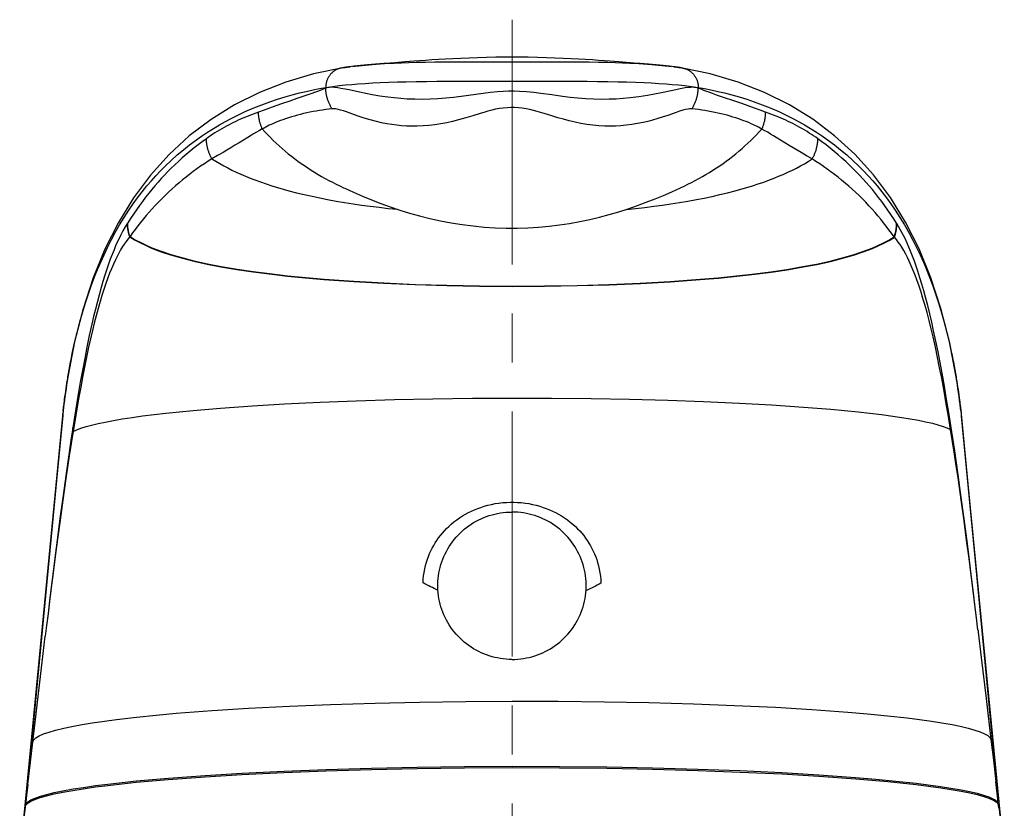
# Model space of a CAD drawing. Units: millimetres. Extents: x 72 to 9921, y -938 to 626.
# Drawn here: x 8980 to 9030, y -117 to -77 of the extents above; entities that cross this region are included whole.
import ezdxf

# ---------------------------------------------------------------- set-up
doc = ezdxf.new("R2010")
doc.units = ezdxf.units.MM
doc.header["$MEASUREMENT"] = 0
doc.linetypes.add('CENTER', pattern=[2, 1.25, -0.25, 0.25, -0.25])
doc.layers.add('Centerline', color=4, linetype='CENTER', lineweight=15)

msp = doc.modelspace()

# ---------------------------------------------------------------- linework, layer by layer
for points in [[(8997.187, -79.479), (8997.318, -79.464), (8997.489, -79.444), (8997.661, -79.426), (8997.832, -79.409), (8998.005, -79.393), (8998.176, -79.379), (8998.384, -79.363), (8998.592, -79.348), (8998.8, -79.335), (8999.007, -79.323), (8999.215, -79.313)], [(8999.225, -79.312), (8998.768, -79.337)], [(8999.155, -79.314), (8999.098, -79.319)], [(8999.857, -79.254), (8999.154, -79.315)], [(8999.216, -79.313), (8999.306, -79.309)], [(8999.306, -79.309), (8999.68, -79.293), (9000.053, -79.28), (9000.427, -79.271), (9000.9, -79.262), (9001.373, -79.255), (9001.846, -79.251), (9002.396, -79.249), (9002.945, -79.248), (9003.495, -79.249), (9004.401, -79.249), (9005.307, -79.25)], [(9000.078, -79.236), (8999.857, -79.254)], [(9000.326, -79.216), (9000.078, -79.236)], [(9000.598, -79.195), (9000.326, -79.216)], [(9000.893, -79.173), (9000.598, -79.194)], [(9001.212, -79.15), (9000.893, -79.172)], [(9001.552, -79.128), (9001.212, -79.151)], [(9001.913, -79.107), (9001.552, -79.128)], [(9002.295, -79.087), (9001.913, -79.107)], [(9002.696, -79.068), (9002.295, -79.087)], [(9003.117, -79.051), (9002.696, -79.068)], [(9003.556, -79.036), (9003.117, -79.051)], [(9004.014, -79.025), (9003.556, -79.036)], [(9004.49, -79.016), (9004.014, -79.025)], [(9004.984, -79.011), (9004.49, -79.016)], [(9005.308, -79.01), (9004.984, -79.011)], [(9005.631, -79.011), (9005.307, -79.01)], [(9005.308, -79.25), (9006.215, -79.249), (9007.121, -79.249), (9007.671, -79.248), (9008.221, -79.249), (9008.771, -79.251), (9009.244, -79.255), (9009.717, -79.262), (9010.19, -79.271), (9010.563, -79.28), (9010.936, -79.293), (9011.309, -79.309)], [(9006.125, -79.016), (9005.631, -79.011)], [(9006.602, -79.025), (9006.125, -79.016)], [(9007.06, -79.036), (9006.602, -79.025)], [(9007.499, -79.051), (9007.06, -79.036)], [(9007.919, -79.068), (9007.499, -79.051)], [(9008.321, -79.087), (9007.919, -79.068)], [(9008.702, -79.107), (9008.32, -79.087)], [(9009.063, -79.128), (9008.702, -79.107)], [(9009.404, -79.15), (9009.063, -79.128)], [(9009.722, -79.173), (9009.404, -79.151)], [(9010.018, -79.195), (9009.723, -79.173)], [(9010.289, -79.216), (9010.018, -79.195)], [(9010.537, -79.236), (9010.289, -79.216)], [(9010.758, -79.254), (9010.537, -79.236)], [(9011.514, -79.319), (9010.758, -79.254)], [(9011.309, -79.309), (9011.449, -79.315)], [(9011.449, -79.315), (9011.556, -79.321)], [(9011.845, -79.337), (9011.45, -79.316)], [(9011.556, -79.321), (9011.777, -79.333), (9011.998, -79.347), (9012.218, -79.362), (9012.439, -79.379), (9012.611, -79.393), (9012.783, -79.409), (9012.954, -79.426), (9013.125, -79.444), (9013.297, -79.463), (9013.428, -79.479)], [(8996.606, -79.565), (8995.193, -79.867)], [(8996.549, -79.577), (8996.521, -79.584), (8996.492, -79.592), (8996.465, -79.601), (8996.437, -79.611), (8996.409, -79.622), (8996.382, -79.634), (8996.355, -79.646), (8996.329, -79.66), (8996.303, -79.674), (8996.278, -79.689), (8996.253, -79.705), (8996.228, -79.722), (8996.204, -79.739), (8996.18, -79.758), (8996.158, -79.777), (8996.135, -79.796), (8996.114, -79.817), (8996.093, -79.838), (8996.072, -79.86), (8996.052, -79.882), (8996.033, -79.905), (8996.015, -79.929), (8995.997, -79.953), (8995.98, -79.978), (8995.964, -80.003), (8995.948, -80.029), (8995.933, -80.055), (8995.919, -80.082), (8995.906, -80.109), (8995.894, -80.137), (8995.882, -80.165), (8995.872, -80.193), (8995.862, -80.222), (8995.853, -80.251), (8995.844, -80.28), (8995.837, -80.31), (8995.831, -80.34), (8995.825, -80.37), (8995.82, -80.4), (8995.817, -80.43), (8995.814, -80.461), (8995.812, -80.491), (8995.811, -80.522), (8995.811, -80.552)], [(8996.604, -79.565), (8996.598, -79.566), (8996.592, -79.567), (8996.585, -79.569), (8996.579, -79.57), (8996.573, -79.571), (8996.567, -79.572), (8996.561, -79.574), (8996.555, -79.575), (8996.549, -79.577)], [(8996.729, -79.544), (8996.604, -79.565)], [(8996.606, -79.565), (8996.604, -79.565)], [(8996.665, -79.556), (8996.795, -79.535), (8996.926, -79.515), (8997.056, -79.497)], [(8996.976, -79.507), (8996.729, -79.544)], [(8997.263, -79.469), (8996.976, -79.507)], [(8997.587, -79.433), (8997.263, -79.47)], [(8997.947, -79.398), (8997.587, -79.433)], [(8998.341, -79.366), (8997.947, -79.398)], [(8998.768, -79.337), (8998.341, -79.366)], [(9012.271, -79.366), (9011.845, -79.337)], [(9012.664, -79.398), (9012.271, -79.366)], [(9013.023, -79.432), (9012.664, -79.398)], [(9013.347, -79.469), (9013.023, -79.433)], [(9013.633, -79.506), (9013.347, -79.469)], [(9013.559, -79.497), (9013.69, -79.515), (9013.82, -79.535), (9013.95, -79.556)], [(9013.88, -79.543), (9013.633, -79.506)], [(9014.011, -79.565), (9013.88, -79.543)], [(9014.01, -79.565), (9014.011, -79.565)], [(9015.416, -79.865), (9014.01, -79.565)], [(9014.011, -79.565), (9014.017, -79.566), (9014.023, -79.567), (9014.03, -79.569), (9014.036, -79.57), (9014.042, -79.571), (9014.048, -79.572), (9014.054, -79.574), (9014.06, -79.575), (9014.066, -79.576)], [(9014.066, -79.577), (9014.095, -79.584), (9014.123, -79.592), (9014.151, -79.601), (9014.179, -79.611), (9014.206, -79.622), (9014.233, -79.634), (9014.26, -79.646), (9014.286, -79.66), (9014.312, -79.674), (9014.338, -79.689), (9014.363, -79.705), (9014.387, -79.722), (9014.412, -79.739), (9014.435, -79.758), (9014.458, -79.777), (9014.48, -79.796), (9014.502, -79.817), (9014.523, -79.838), (9014.543, -79.86), (9014.563, -79.882), (9014.582, -79.905), (9014.601, -79.929), (9014.619, -79.953), (9014.636, -79.978), (9014.652, -80.003), (9014.668, -80.029), (9014.682, -80.055), (9014.696, -80.082), (9014.71, -80.109), (9014.722, -80.137), (9014.733, -80.165), (9014.744, -80.193), (9014.754, -80.222), (9014.763, -80.251), (9014.771, -80.28), (9014.778, -80.31), (9014.785, -80.34), (9014.79, -80.37), (9014.795, -80.4), (9014.799, -80.43), (9014.802, -80.461), (9014.804, -80.491), (9014.805, -80.522), (9014.805, -80.552)], [(8993.774, -80.289), (8992.429, -80.816)], [(8995.193, -79.867), (8993.774, -80.289)], [(8995.81, -80.552), (8996.044, -80.517), (8996.277, -80.485), (8996.512, -80.458), (8996.822, -80.426), (8997.132, -80.397), (8997.443, -80.372), (8997.821, -80.346), (8998.199, -80.323), (8998.577, -80.305), (8999.02, -80.287), (8999.463, -80.272), (8999.906, -80.261), (9000.428, -80.251), (9000.949, -80.244), (9001.471, -80.24), (9002.383, -80.236), (9003.296, -80.236), (9005.308, -80.237)], [(9005.308, -80.237), (9007.321, -80.236), (9008.234, -80.236), (9009.146, -80.24), (9009.668, -80.245), (9010.19, -80.251), (9010.711, -80.261), (9011.154, -80.272), (9011.597, -80.287), (9012.04, -80.305), (9012.418, -80.323), (9012.796, -80.346), (9013.173, -80.372), (9013.483, -80.397), (9013.793, -80.426), (9014.103, -80.458), (9014.337, -80.485), (9014.572, -80.516), (9014.805, -80.552)], [(9016.835, -80.287), (9015.416, -79.865)], [(9018.18, -80.813), (9016.835, -80.287)], [(8982.887, -94.128), (8983.003, -93.59), (8983.13, -93.055), (8983.269, -92.522), (8983.399, -92.056), (8983.54, -91.594), (8983.689, -91.134), (8983.848, -90.678), (8984.018, -90.225), (8984.171, -89.842), (8984.332, -89.463), (8984.502, -89.087), (8984.679, -88.715), (8984.865, -88.347), (8985.075, -87.956), (8985.295, -87.57), (8985.526, -87.191), (8985.767, -86.819), (8985.986, -86.5), (8986.213, -86.186), (8986.449, -85.879), (8986.692, -85.578), (8986.916, -85.316), (8987.145, -85.059), (8987.381, -84.809), (8987.623, -84.564), (8987.924, -84.277), (8988.235, -83.998), (8988.553, -83.729), (8988.855, -83.489), (8989.165, -83.257), (8989.481, -83.034), (8989.782, -82.833), (8990.088, -82.641), (8990.399, -82.456), (8990.691, -82.292), (8990.987, -82.134), (8991.286, -81.984), (8991.709, -81.786), (8992.138, -81.601), (8992.544, -81.439), (8992.954, -81.288), (8993.342, -81.157), (8993.732, -81.036), (8994.1, -80.931), (8994.469, -80.835), (8994.815, -80.752), (8995.162, -80.676), (8995.486, -80.611), (8995.811, -80.552)], [(8992.429, -80.816), (8991.158, -81.447)], [(8995.811, -80.588), (8995.67, -80.646), (8995.528, -80.702), (8995.386, -80.756), (8995.243, -80.808), (8995.1, -80.86), (8994.848, -80.949), (8994.596, -81.036), (8994.343, -81.123), (8993.971, -81.25), (8993.599, -81.378), (8993.272, -81.493), (8992.946, -81.608), (8992.663, -81.71), (8992.38, -81.812)], [(9014.805, -80.587), (9014.739, -80.568), (9014.67, -80.555), (9014.602, -80.549), (9014.509, -80.545), (9014.417, -80.548), (9014.325, -80.555), (9014.145, -80.578), (9013.966, -80.609), (9013.737, -80.654), (9013.509, -80.702), (9012.935, -80.826), (9012.58, -80.897), (9012.223, -80.962), (9011.783, -81.031), (9011.34, -81.086), (9010.982, -81.12), (9010.624, -81.144), (9010.265, -81.158), (9009.864, -81.162), (9009.464, -81.153), (9009.064, -81.132), (9008.67, -81.101), (9008.277, -81.059), (9007.884, -81.01), (9007.332, -80.932), (9006.779, -80.855), (9006.416, -80.811), (9006.053, -80.776), (9005.688, -80.754), (9005.41, -80.746), (9005.131, -80.746), (9004.852, -80.756), (9004.574, -80.774), (9004.204, -80.809), (9003.837, -80.856), (9003.469, -80.907), (9003.091, -80.962), (9002.712, -81.014), (9002.332, -81.062), (9001.932, -81.104), (9001.531, -81.135), (9001.129, -81.156), (9000.742, -81.164), (9000.354, -81.16), (8999.967, -81.145), (8999.635, -81.122), (8999.304, -81.092), (8998.975, -81.052), (8998.573, -80.994), (8998.173, -80.925), (8997.849, -80.862), (8997.526, -80.795), (8997.003, -80.682), (8996.795, -80.638), (8996.586, -80.599), (8996.423, -80.572), (8996.258, -80.553), (8996.13, -80.547), (8996.002, -80.55), (8995.937, -80.558), (8995.873, -80.57), (8995.81, -80.589)], [(8995.81, -80.552), (8995.81, -80.588)], [(8996.13, -81.646), (8996.109, -81.611), (8996.088, -81.575), (8996.067, -81.539), (8996.048, -81.503), (8996.029, -81.465), (8996.011, -81.428), (8995.994, -81.39), (8995.977, -81.352), (8995.961, -81.314), (8995.946, -81.275), (8995.932, -81.237), (8995.918, -81.197), (8995.906, -81.158), (8995.894, -81.118), (8995.882, -81.079), (8995.872, -81.038), (8995.863, -80.998), (8995.854, -80.957), (8995.845, -80.917), (8995.838, -80.876), (8995.832, -80.835), (8995.826, -80.794), (8995.822, -80.753), (8995.817, -80.712), (8995.815, -80.671), (8995.812, -80.63), (8995.811, -80.588)], [(9014.484, -81.647), (9014.506, -81.612), (9014.527, -81.576), (9014.547, -81.54), (9014.567, -81.503), (9014.586, -81.466), (9014.604, -81.429), (9014.621, -81.391), (9014.638, -81.353), (9014.653, -81.314), (9014.669, -81.276), (9014.683, -81.237), (9014.697, -81.197), (9014.709, -81.158), (9014.721, -81.118), (9014.733, -81.078), (9014.743, -81.038), (9014.753, -80.998), (9014.762, -80.957), (9014.77, -80.916), (9014.777, -80.876), (9014.783, -80.835), (9014.789, -80.794), (9014.794, -80.752), (9014.798, -80.712), (9014.801, -80.67), (9014.803, -80.629), (9014.805, -80.587)], [(9014.805, -80.552), (9014.805, -80.588)], [(9014.805, -80.552), (9015.13, -80.611), (9015.453, -80.676), (9015.8, -80.752), (9016.146, -80.835), (9016.516, -80.931), (9016.883, -81.036), (9017.274, -81.157), (9017.662, -81.288), (9018.072, -81.439), (9018.478, -81.601), (9018.907, -81.786), (9019.33, -81.984), (9019.629, -82.135), (9019.925, -82.292), (9020.217, -82.456), (9020.528, -82.641), (9020.834, -82.833), (9021.135, -83.034), (9021.451, -83.257), (9021.76, -83.489), (9022.063, -83.73), (9022.382, -83.999), (9022.692, -84.277), (9022.993, -84.565), (9023.235, -84.81), (9023.471, -85.061), (9023.701, -85.317), (9023.924, -85.579), (9024.168, -85.88), (9024.404, -86.188), (9024.63, -86.501), (9024.85, -86.82), (9025.091, -87.193), (9025.321, -87.572), (9025.541, -87.958), (9025.751, -88.349), (9025.937, -88.716), (9026.115, -89.089), (9026.284, -89.465), (9026.445, -89.844), (9026.598, -90.227), (9026.768, -90.68), (9026.927, -91.136), (9027.076, -91.595), (9027.216, -92.058), (9027.347, -92.523), (9027.484, -93.054), (9027.612, -93.587), (9027.727, -94.122)], [(9016.666, -81.257), (9016.048, -81.046), (9015.791, -80.957), (9015.535, -80.866), (9015.388, -80.814), (9015.241, -80.759), (9015.095, -80.703), (9014.95, -80.647), (9014.805, -80.588)], [(9019.452, -81.444), (9018.181, -80.813)], [(9018.242, -81.814), (9017.956, -81.711), (9017.669, -81.607), (9017.348, -81.494), (9017.026, -81.381), (9016.666, -81.257)], [(8992.38, -81.812), (8992.246, -81.861), (8992.113, -81.911), (8991.979, -81.962), (8991.846, -82.015), (8991.714, -82.069), (8991.583, -82.124), (8991.464, -82.176), (8991.346, -82.229), (8991.229, -82.284), (8991.113, -82.34), (8990.997, -82.397), (8990.882, -82.456), (8990.757, -82.522), (8990.633, -82.59), (8990.509, -82.66), (8990.387, -82.732), (8990.266, -82.806), (8990.155, -82.875), (8990.046, -82.946), (8989.937, -83.019), (8989.83, -83.093), (8989.723, -83.168)], [(8991.158, -81.447), (8989.964, -82.183)], [(8992.573, -82.673), (8992.558, -82.639), (8992.543, -82.605), (8992.529, -82.571), (8992.516, -82.537), (8992.503, -82.502), (8992.491, -82.467), (8992.479, -82.431), (8992.468, -82.396), (8992.458, -82.36), (8992.448, -82.325), (8992.439, -82.289), (8992.431, -82.252), (8992.423, -82.216), (8992.416, -82.18), (8992.409, -82.143), (8992.403, -82.107), (8992.398, -82.07), (8992.394, -82.033), (8992.39, -81.996), (8992.387, -81.96), (8992.384, -81.923), (8992.382, -81.886), (8992.381, -81.849), (8992.38, -81.812)], [(8996.13, -81.646), (8995.968, -81.665), (8995.806, -81.685), (8995.644, -81.707), (8995.483, -81.731), (8995.322, -81.757), (8995.16, -81.786), (8994.998, -81.818), (8994.837, -81.852), (8994.677, -81.889), (8994.517, -81.928), (8994.363, -81.968), (8994.211, -82.011), (8994.059, -82.056), (8993.908, -82.103), (8993.758, -82.153), (8993.627, -82.199), (8993.497, -82.247), (8993.368, -82.297), (8993.239, -82.349), (8993.112, -82.403), (8993.02, -82.444), (8992.929, -82.486), (8992.838, -82.53), (8992.749, -82.576), (8992.661, -82.623), (8992.573, -82.673)], [(9014.484, -81.647), (9014.419, -81.644), (9014.354, -81.647), (9014.29, -81.654), (9014.157, -81.68), (9014.026, -81.715), (9013.854, -81.769), (9013.683, -81.826), (9013.246, -81.979), (9012.971, -82.071), (9012.695, -82.158), (9012.466, -82.224), (9012.236, -82.284), (9012.004, -82.339), (9011.715, -82.398), (9011.425, -82.446), (9011.133, -82.484), (9010.862, -82.508), (9010.591, -82.524), (9010.319, -82.529), (9010.048, -82.524), (9009.739, -82.508), (9009.431, -82.479), (9009.125, -82.438), (9008.821, -82.386), (9008.523, -82.326), (9008.226, -82.256), (9007.932, -82.179), (9007.639, -82.096), (9007.292, -81.991), (9006.946, -81.886), (9006.597, -81.784), (9006.407, -81.733), (9006.216, -81.686), (9006.024, -81.646), (9005.831, -81.613), (9005.636, -81.591), (9005.443, -81.579), (9005.25, -81.577), (9005.057, -81.586), (9004.865, -81.604), (9004.673, -81.631), (9004.472, -81.669), (9004.272, -81.715), (9004.075, -81.768), (9003.878, -81.824), (9003.681, -81.883), (9003.316, -81.995), (9002.951, -82.104), (9002.583, -82.207), (9002.281, -82.284), (9001.977, -82.351), (9001.671, -82.41), (9001.364, -82.458), (9001.069, -82.493), (9000.772, -82.516), (9000.475, -82.529), (9000.177, -82.529), (8999.928, -82.521), (8999.679, -82.504), (8999.431, -82.48), (8999.183, -82.447), (8998.92, -82.403), (8998.657, -82.351), (8998.397, -82.29), (8998.082, -82.206), (8997.771, -82.113), (8997.519, -82.031), (8997.269, -81.945), (8996.871, -81.805), (8996.715, -81.754), (8996.558, -81.706), (8996.437, -81.675), (8996.313, -81.653), (8996.252, -81.646), (8996.191, -81.643), (8996.13, -81.647)], [(9018.049, -82.677), (9017.96, -82.626), (9017.87, -82.578), (9017.78, -82.532), (9017.688, -82.487), (9017.596, -82.445), (9017.503, -82.403), (9017.377, -82.35), (9017.251, -82.298), (9017.124, -82.249), (9016.996, -82.202), (9016.867, -82.157), (9016.721, -82.108), (9016.575, -82.062), (9016.428, -82.018), (9016.28, -81.976), (9016.132, -81.937), (9015.97, -81.897), (9015.807, -81.859), (9015.644, -81.824), (9015.479, -81.791), (9015.315, -81.761), (9015.149, -81.734), (9014.983, -81.709), (9014.817, -81.686), (9014.651, -81.666), (9014.484, -81.647)], [(9018.049, -82.677), (9018.064, -82.643), (9018.079, -82.609), (9018.093, -82.574), (9018.106, -82.54), (9018.119, -82.505), (9018.131, -82.47), (9018.143, -82.434), (9018.154, -82.399), (9018.165, -82.363), (9018.174, -82.327), (9018.183, -82.292), (9018.192, -82.256), (9018.2, -82.219), (9018.207, -82.183), (9018.213, -82.146), (9018.219, -82.109), (9018.224, -82.073), (9018.229, -82.036), (9018.233, -81.999), (9018.236, -81.962), (9018.239, -81.925), (9018.24, -81.888), (9018.241, -81.851), (9018.242, -81.814)], [(9020.902, -83.173), (9020.795, -83.097), (9020.687, -83.023), (9020.578, -82.951), (9020.468, -82.879), (9020.358, -82.809), (9020.236, -82.735), (9020.114, -82.663), (9019.99, -82.593), (9019.865, -82.525), (9019.74, -82.458), (9019.624, -82.399), (9019.508, -82.342), (9019.392, -82.286), (9019.274, -82.231), (9019.156, -82.178), (9019.038, -82.126), (9018.907, -82.071), (9018.775, -82.017), (9018.642, -81.964), (9018.509, -81.913), (9018.376, -81.863), (9018.242, -81.814)], [(9020.646, -82.179), (9019.452, -81.444)], [(8989.964, -82.183), (8988.851, -83.023)], [(9021.76, -83.019), (9020.646, -82.179)], [(8992.573, -82.673), (8992.424, -82.756), (8992.276, -82.841), (8992.128, -82.927), (8991.981, -83.015), (8991.835, -83.103), (8991.616, -83.237), (8991.396, -83.372), (8991.177, -83.506), (8990.976, -83.628), (8990.773, -83.749), (8990.571, -83.868), (8990.29, -84.033), (8990.009, -84.197)], [(8992.573, -82.673), (8992.71, -82.823), (8992.85, -82.971), (8992.991, -83.115), (8993.136, -83.258), (8993.283, -83.398), (8993.432, -83.535), (8993.584, -83.67), (8993.74, -83.803), (8993.898, -83.933), (8994.057, -84.061), (8994.219, -84.186), (8994.383, -84.309), (8994.55, -84.428), (8994.718, -84.545), (8994.891, -84.661), (8995.065, -84.774), (8995.242, -84.885), (8995.421, -84.992), (8995.601, -85.097), (8995.782, -85.199), (8995.965, -85.299), (8996.15, -85.395), (8996.336, -85.49), (8996.523, -85.581), (8996.711, -85.669)], [(9013.905, -85.672), (9014.094, -85.583), (9014.281, -85.492), (9014.467, -85.398), (9014.652, -85.301), (9014.835, -85.202), (9015.018, -85.1), (9015.198, -84.995), (9015.376, -84.887), (9015.554, -84.776), (9015.729, -84.663), (9015.902, -84.547), (9016.07, -84.43), (9016.236, -84.311), (9016.401, -84.189), (9016.563, -84.064), (9016.723, -83.936), (9016.88, -83.806), (9017.036, -83.673), (9017.188, -83.538), (9017.338, -83.401), (9017.485, -83.261), (9017.63, -83.118), (9017.772, -82.974), (9017.912, -82.826), (9018.049, -82.677)], [(9020.615, -84.204), (9020.333, -84.039), (9020.052, -83.874), (9019.848, -83.754), (9019.646, -83.632), (9019.444, -83.51), (9019.224, -83.375), (9019.004, -83.24), (9018.785, -83.106), (9018.639, -83.018), (9018.493, -82.93), (9018.346, -82.844), (9018.198, -82.76), (9018.048, -82.677)], [(8989.723, -83.168), (8989.511, -83.322), (8989.302, -83.481), (8989.096, -83.643), (8988.893, -83.808), (8988.692, -83.978), (8988.495, -84.151), (8988.3, -84.327), (8988.109, -84.507), (8987.934, -84.677), (8987.761, -84.85), (8987.592, -85.027), (8987.425, -85.205), (8987.262, -85.387), (8987.101, -85.571), (8986.943, -85.758), (8986.788, -85.947), (8986.623, -86.155), (8986.462, -86.366), (8986.305, -86.579), (8986.151, -86.795), (8986, -87.014), (8985.853, -87.235), (8985.71, -87.458)], [(8988.851, -83.023), (8987.819, -83.97)], [(8990.009, -84.197), (8989.989, -84.162), (8989.97, -84.127), (8989.951, -84.091), (8989.933, -84.056), (8989.916, -84.019), (8989.899, -83.983), (8989.883, -83.946), (8989.868, -83.909), (8989.854, -83.871), (8989.84, -83.834), (8989.827, -83.796), (8989.815, -83.758), (8989.803, -83.719), (8989.792, -83.681), (8989.783, -83.642), (8989.773, -83.603), (8989.765, -83.564), (8989.757, -83.524), (8989.75, -83.485), (8989.744, -83.446), (8989.739, -83.406), (8989.734, -83.367), (8989.73, -83.327), (8989.727, -83.287), (8989.725, -83.247), (8989.724, -83.207), (8989.723, -83.168)], [(9020.615, -84.204), (9020.635, -84.169), (9020.654, -84.134), (9020.673, -84.098), (9020.691, -84.063), (9020.708, -84.026), (9020.725, -83.99), (9020.741, -83.953), (9020.756, -83.915), (9020.771, -83.878), (9020.785, -83.84), (9020.797, -83.802), (9020.81, -83.764), (9020.821, -83.725), (9020.832, -83.687), (9020.842, -83.648), (9020.851, -83.609), (9020.86, -83.57), (9020.867, -83.531), (9020.875, -83.491), (9020.881, -83.452), (9020.886, -83.412), (9020.891, -83.372), (9020.895, -83.332), (9020.897, -83.293), (9020.9, -83.253), (9020.901, -83.213), (9020.901, -83.173)], [(9024.917, -87.473), (9024.774, -87.25), (9024.626, -87.029), (9024.476, -86.81), (9024.322, -86.593), (9024.164, -86.379), (9024.003, -86.168), (9023.838, -85.959), (9023.683, -85.769), (9023.526, -85.582), (9023.365, -85.398), (9023.201, -85.216), (9023.034, -85.037), (9022.865, -84.86), (9022.692, -84.686), (9022.517, -84.515), (9022.326, -84.335), (9022.131, -84.158), (9021.933, -83.985), (9021.733, -83.816), (9021.529, -83.649), (9021.323, -83.487), (9021.114, -83.328), (9020.902, -83.173)], [(9022.792, -83.965), (9021.76, -83.019)], [(8990.009, -84.197), (8989.815, -84.322), (8989.622, -84.449), (8989.431, -84.579), (8989.242, -84.712), (8989.055, -84.848), (8988.871, -84.987), (8988.688, -85.129), (8988.508, -85.273), (8988.33, -85.421), (8988.148, -85.577), (8987.969, -85.736), (8987.793, -85.897), (8987.619, -86.062), (8987.448, -86.23), (8987.28, -86.4), (8987.115, -86.574), (8986.953, -86.75), (8986.803, -86.919), (8986.656, -87.089), (8986.512, -87.262), (8986.37, -87.438), (8986.231, -87.615), (8986.094, -87.795), (8985.961, -87.977), (8985.83, -88.16)], [(8987.819, -83.97), (8986.872, -85.022)], [(8990.009, -84.197), (8990.206, -84.321), (8990.405, -84.441), (8990.608, -84.554), (8990.812, -84.663), (8991.02, -84.768), (8991.25, -84.878), (8991.482, -84.983), (8991.716, -85.083), (8991.953, -85.18), (8992.19, -85.271), (8992.477, -85.375), (8992.765, -85.475), (8993.054, -85.569), (8993.346, -85.659), (8993.638, -85.744), (8993.933, -85.824), (8994.324, -85.926), (8994.717, -86.021), (8995.112, -86.109), (8995.507, -86.192), (8995.904, -86.27), (8996.336, -86.35), (8996.769, -86.423), (8997.203, -86.491), (8997.638, -86.555), (8998.073, -86.613), (8998.535, -86.671), (8998.999, -86.724), (8999.463, -86.772)], [(9011.145, -86.775), (9011.612, -86.727), (9012.078, -86.674), (9012.544, -86.616), (9012.98, -86.557), (9013.414, -86.494), (9013.848, -86.426), (9014.282, -86.353), (9014.714, -86.274), (9015.111, -86.196), (9015.507, -86.113), (9015.902, -86.024), (9016.295, -85.93), (9016.687, -85.829), (9016.981, -85.748), (9017.274, -85.663), (9017.566, -85.574), (9017.856, -85.48), (9018.144, -85.381), (9018.431, -85.276), (9018.669, -85.185), (9018.905, -85.089), (9019.139, -84.989), (9019.372, -84.884), (9019.603, -84.774), (9019.81, -84.67), (9020.015, -84.561), (9020.218, -84.447), (9020.418, -84.328), (9020.615, -84.204)], [(9024.796, -88.178), (9024.665, -87.994), (9024.531, -87.812), (9024.395, -87.632), (9024.256, -87.454), (9024.114, -87.278), (9023.97, -87.105), (9023.822, -86.933), (9023.672, -86.764), (9023.51, -86.588), (9023.345, -86.414), (9023.177, -86.243), (9023.007, -86.075), (9022.833, -85.909), (9022.656, -85.747), (9022.477, -85.588), (9022.295, -85.432), (9022.117, -85.284), (9021.937, -85.139), (9021.754, -84.996), (9021.569, -84.857), (9021.382, -84.721), (9021.193, -84.587), (9021.003, -84.456), (9020.809, -84.329), (9020.614, -84.204)], [(9023.74, -85.017), (9022.792, -83.965)], [(8986.872, -85.022), (8986.011, -86.178)], [(9024.601, -86.173), (9023.74, -85.017)], [(8996.711, -85.67), (8996.775, -85.7)], [(8996.775, -85.7), (8997.228, -85.904)], [(9013.464, -85.873), (9013.905, -85.673)], [(9013.905, -85.672), (9013.905, -85.672)], [(8986.011, -86.178), (8985.237, -87.438)], [(8997.228, -85.904), (8997.687, -86.102)], [(8997.687, -86.102), (8998.15, -86.292)], [(8998.15, -86.292), (8998.618, -86.474)], [(9012.155, -86.416), (9012.601, -86.24)], [(9012.601, -86.24), (9013.037, -86.059)], [(9013.037, -86.059), (9013.464, -85.873)], [(9025.375, -87.432), (9024.601, -86.173)], [(8998.618, -86.474), (8999.096, -86.647)], [(8999.096, -86.647), (8999.583, -86.811)], [(8999.583, -86.811), (9000.081, -86.964)], [(9010.755, -86.899), (9011.232, -86.747)], [(9011.232, -86.747), (9011.699, -86.585)], [(9011.699, -86.585), (9012.155, -86.416)], [(9000.081, -86.964), (9000.591, -87.107)], [(9000.591, -87.107), (9001.118, -87.24)], [(9001.118, -87.24), (9001.658, -87.359)], [(9001.658, -87.359), (9002.206, -87.463)], [(9008.764, -87.398), (9009.273, -87.292)], [(9009.273, -87.292), (9009.776, -87.173)], [(9009.776, -87.173), (9010.27, -87.042)], [(9010.27, -87.042), (9010.755, -86.899)], [(8985.698, -87.477), (8985.58, -87.672), (8985.468, -87.87), (8985.361, -88.072), (8985.269, -88.26), (8985.18, -88.45), (8985.096, -88.641), (8985.014, -88.834), (8984.917, -89.077), (8984.824, -89.323), (8984.735, -89.57), (8984.65, -89.818), (8984.547, -90.134), (8984.449, -90.45), (8984.356, -90.769), (8984.267, -91.088), (8984.164, -91.474), (8984.066, -91.861), (8983.972, -92.249), (8983.882, -92.638), (8983.754, -93.219), (8983.633, -93.802), (8983.518, -94.386), (8983.404, -94.991), (8983.294, -95.596), (8983.189, -96.203), (8983.047, -97.059), (8982.912, -97.917)], [(8985.237, -87.438), (8984.55, -88.801)], [(8985.818, -88.178), (8985.808, -88.15), (8985.798, -88.121), (8985.789, -88.093), (8985.78, -88.064), (8985.771, -88.036), (8985.764, -88.007), (8985.756, -87.978), (8985.749, -87.948), (8985.743, -87.919), (8985.736, -87.89), (8985.731, -87.861), (8985.726, -87.832), (8985.721, -87.802), (8985.716, -87.773), (8985.712, -87.743), (8985.709, -87.714), (8985.706, -87.684), (8985.703, -87.655), (8985.701, -87.625), (8985.7, -87.595), (8985.699, -87.566), (8985.698, -87.536), (8985.697, -87.506), (8985.697, -87.476)], [(8985.709, -87.458), (8985.698, -87.477)], [(8985.83, -88.16), (8985.82, -88.132), (8985.81, -88.104), (8985.801, -88.075), (8985.792, -88.046), (8985.784, -88.017), (8985.776, -87.989), (8985.768, -87.959), (8985.761, -87.93), (8985.755, -87.901), (8985.749, -87.872), (8985.743, -87.843), (8985.738, -87.813), (8985.733, -87.784), (8985.728, -87.754), (8985.724, -87.725), (8985.721, -87.695), (8985.718, -87.666), (8985.715, -87.636), (8985.713, -87.606), (8985.712, -87.577), (8985.71, -87.547), (8985.709, -87.517), (8985.709, -87.488), (8985.709, -87.458)], [(9002.206, -87.462), (9002.761, -87.55)], [(9002.76, -87.55), (9003.323, -87.621)], [(9003.323, -87.621), (9003.885, -87.675)], [(9003.885, -87.675), (9004.448, -87.711)], [(9004.447, -87.711), (9005.01, -87.729)], [(9005.011, -87.729), (9005.567, -87.73)], [(9005.567, -87.73), (9006.116, -87.713)], [(9006.116, -87.713), (9006.659, -87.681)], [(9006.659, -87.681), (9007.195, -87.632)], [(9007.195, -87.632), (9007.725, -87.569)], [(9007.725, -87.569), (9008.248, -87.49)], [(9008.248, -87.49), (9008.764, -87.398)], [(9024.796, -88.178), (9024.806, -88.15), (9024.815, -88.121), (9024.825, -88.093), (9024.834, -88.064), (9024.842, -88.035), (9024.85, -88.006), (9024.858, -87.977), (9024.865, -87.948), (9024.872, -87.919), (9024.878, -87.889), (9024.883, -87.86), (9024.889, -87.83), (9024.894, -87.801), (9024.898, -87.771), (9024.902, -87.742), (9024.905, -87.712), (9024.909, -87.682), (9024.911, -87.652), (9024.913, -87.622), (9024.915, -87.593), (9024.916, -87.563), (9024.917, -87.533), (9024.917, -87.503), (9024.917, -87.473)], [(9024.81, -88.195), (9024.82, -88.166), (9024.829, -88.138), (9024.839, -88.11), (9024.848, -88.081), (9024.856, -88.052), (9024.864, -88.023), (9024.871, -87.995), (9024.879, -87.966), (9024.885, -87.936), (9024.891, -87.907), (9024.897, -87.878), (9024.902, -87.849), (9024.907, -87.819), (9024.911, -87.79), (9024.915, -87.76), (9024.919, -87.731), (9024.922, -87.701), (9024.924, -87.672), (9024.926, -87.642), (9024.928, -87.613), (9024.929, -87.583), (9024.93, -87.553), (9024.93, -87.524), (9024.93, -87.494)], [(9024.93, -87.494), (9024.917, -87.474)], [(9027.687, -97.811), (9027.582, -97.142), (9027.472, -96.472), (9027.357, -95.804), (9027.239, -95.136), (9027.137, -94.593), (9027.032, -94.05), (9026.922, -93.508), (9026.806, -92.967), (9026.711, -92.538), (9026.611, -92.111), (9026.506, -91.684), (9026.395, -91.259), (9026.304, -90.926), (9026.209, -90.594), (9026.109, -90.264), (9026.005, -89.935), (9025.917, -89.675), (9025.826, -89.416), (9025.731, -89.159), (9025.63, -88.904), (9025.546, -88.702), (9025.459, -88.502), (9025.368, -88.304), (9025.272, -88.107), (9025.192, -87.951), (9025.108, -87.797), (9025.021, -87.644), (9024.93, -87.494)], [(9026.062, -88.795), (9025.375, -87.432)], [(8985.818, -88.178), (8985.718, -88.296), (8985.625, -88.418), (8985.536, -88.544), (8985.451, -88.674), (8985.351, -88.839), (8985.257, -89.007), (8985.167, -89.178), (8985.082, -89.352), (8984.98, -89.576), (8984.882, -89.803), (8984.79, -90.033), (8984.702, -90.264), (8984.595, -90.562), (8984.494, -90.863), (8984.398, -91.166), (8984.307, -91.469), (8984.201, -91.84), (8984.1, -92.213), (8984.004, -92.587), (8983.913, -92.962), (8983.814, -93.386), (8983.72, -93.81), (8983.628, -94.236), (8983.541, -94.662), (8983.425, -95.252), (8983.314, -95.844), (8983.207, -96.436), (8983.062, -97.274), (8982.925, -98.113)], [(8985.83, -88.16), (8985.818, -88.178)], [(8985.818, -88.178), (8986.085, -88.342), (8986.36, -88.491), (8986.644, -88.626), (8986.932, -88.75), (8987.413, -88.934), (8987.9, -89.095), (8988.393, -89.239), (8989.079, -89.415), (8989.77, -89.568), (8990.465, -89.703), (8991.282, -89.842), (8992.102, -89.964), (8992.924, -90.071), (8993.852, -90.178), (8994.782, -90.271), (8995.713, -90.351), (8997.237, -90.462), (8998.761, -90.548), (9000.375, -90.617), (9001.989, -90.665), (9003.648, -90.694), (9005.308, -90.704), (9006.967, -90.695), (9008.627, -90.667), (9010.241, -90.62), (9011.855, -90.553), (9013.38, -90.467), (9014.904, -90.358), (9015.835, -90.278), (9016.766, -90.186), (9017.695, -90.081), (9018.517, -89.974), (9019.337, -89.853), (9020.155, -89.714), (9020.851, -89.58), (9021.542, -89.428), (9022.229, -89.253), (9022.723, -89.11), (9023.211, -88.949), (9023.693, -88.766), (9023.982, -88.642), (9024.266, -88.507), (9024.542, -88.358), (9024.81, -88.195)], [(8985.83, -88.16), (8986.097, -88.324), (8986.373, -88.473), (8986.656, -88.609), (8986.944, -88.733), (8987.424, -88.916), (8987.912, -89.078), (8988.405, -89.222), (8989.09, -89.398), (8989.781, -89.552), (8990.476, -89.686), (8991.293, -89.826), (8992.112, -89.948), (8992.933, -90.055), (8993.861, -90.162), (8994.79, -90.255), (8995.721, -90.335), (8997.243, -90.446), (8998.766, -90.532), (9000.379, -90.601), (9001.992, -90.649), (9003.649, -90.679), (9005.308, -90.689), (9006.966, -90.68), (9008.624, -90.652), (9010.237, -90.605), (9011.85, -90.537), (9013.374, -90.451), (9014.896, -90.342), (9015.827, -90.262), (9016.757, -90.17), (9017.685, -90.064), (9018.507, -89.957), (9019.327, -89.836), (9020.144, -89.698), (9020.839, -89.564), (9021.531, -89.411), (9022.217, -89.236), (9022.71, -89.093), (9023.198, -88.931), (9023.679, -88.749), (9023.968, -88.625), (9024.251, -88.49), (9024.528, -88.342), (9024.796, -88.178)], [(9024.81, -88.195), (9024.796, -88.178)], [(9027.674, -98.006), (9027.567, -97.352), (9027.455, -96.698), (9027.339, -96.045), (9027.218, -95.392), (9027.115, -94.863), (9027.008, -94.334), (9026.896, -93.807), (9026.778, -93.28), (9026.68, -92.867), (9026.578, -92.454), (9026.47, -92.043), (9026.356, -91.633), (9026.263, -91.316), (9026.165, -91), (9026.062, -90.687), (9025.953, -90.375), (9025.864, -90.132), (9025.769, -89.892), (9025.669, -89.654), (9025.563, -89.418), (9025.476, -89.236), (9025.384, -89.056), (9025.286, -88.88), (9025.183, -88.706), (9025.097, -88.573), (9025.007, -88.443), (9024.911, -88.316), (9024.81, -88.195)], [(8984.55, -88.801), (8983.949, -90.271)], [(9026.664, -90.265), (9026.062, -88.795)], [(8983.949, -90.271), (8983.434, -91.849)], [(9027.18, -91.842), (9026.663, -90.265)], [(8983.434, -91.849), (8983.004, -93.535)], [(9027.61, -93.528), (9027.179, -91.842)], [(8983.004, -93.535), (8982.675, -95.236)], [(9027.94, -95.236), (9027.61, -93.527)], [(8982.761, -94.769), (8982.781, -94.662), (8982.802, -94.555), (8982.822, -94.448), (8982.843, -94.342), (8982.865, -94.235), (8982.887, -94.128)], [(9027.728, -94.122), (9027.75, -94.231), (9027.772, -94.34), (9027.793, -94.449), (9027.814, -94.557), (9027.835, -94.666), (9027.855, -94.776)], [(8982.679, -95.236), (8982.695, -95.143), (8982.711, -95.049), (8982.728, -94.956), (8982.744, -94.863), (8982.761, -94.769)], [(9027.855, -94.775), (9027.872, -94.868), (9027.889, -94.96), (9027.905, -95.052), (9027.921, -95.144), (9027.937, -95.236)], [(8982.612, -95.649), (8982.625, -95.565), (8982.639, -95.481), (8982.652, -95.398), (8982.666, -95.313)], [(8982.658, -95.342), (8982.627, -95.537)], [(8982.675, -95.236), (8982.658, -95.342)], [(8982.666, -95.314), (8982.679, -95.236)], [(8982.675, -95.236), (8982.666, -95.313)], [(9027.936, -95.236), (9027.95, -95.314)], [(9027.94, -95.236), (9027.95, -95.313)], [(9027.956, -95.334), (9027.94, -95.236)], [(9027.949, -95.314), (9027.963, -95.398), (9027.977, -95.482), (9027.99, -95.565)], [(9027.987, -95.528), (9027.956, -95.334)], [(8982.488, -96.513), (8982.494, -96.469), (8982.512, -96.332), (8982.531, -96.195), (8982.55, -96.059), (8982.57, -95.922), (8982.591, -95.785), (8982.612, -95.649)], [(8982.597, -95.733), (8982.567, -95.931)], [(8982.627, -95.536), (8982.597, -95.733)], [(9028.018, -95.725), (9027.987, -95.529)], [(9027.99, -95.565), (9028.011, -95.696), (9028.031, -95.832), (9028.052, -95.968), (9028.071, -96.104), (9028.091, -96.24), (9028.109, -96.377), (9028.127, -96.513)], [(9028.047, -95.923), (9028.018, -95.725)], [(8982.511, -96.331), (8982.485, -96.534)], [(8982.539, -96.13), (8982.512, -96.331)], [(8982.567, -95.931), (8982.539, -96.13)], [(9028.075, -96.122), (9028.047, -95.923)], [(9028.103, -96.323), (9028.075, -96.122)], [(9028.129, -96.526), (9028.103, -96.323)], [(8982.444, -96.868), (8980.494, -117.197)], [(8982.419, -97.075), (8982.427, -97.006), (8982.436, -96.937), (8982.444, -96.868)], [(8982.443, -96.87), (8982.422, -97.049)], [(8982.459, -96.738), (8982.443, -96.87)], [(8982.444, -96.868), (8982.466, -96.69)], [(8982.446, -96.843), (8982.444, -96.868)], [(8982.485, -96.534), (8982.459, -96.738)], [(8982.466, -96.69), (8982.488, -96.513)], [(8982.925, -98.113), (8983.115, -98.023), (8983.313, -97.948), (8983.585, -97.861), (8983.861, -97.785), (8984.212, -97.7), (8984.565, -97.626), (8984.993, -97.544), (8985.423, -97.471), (8985.941, -97.391), (8986.461, -97.319), (8987.649, -97.175), (8989.042, -97.034), (8990.438, -96.916), (8992.073, -96.8), (8993.709, -96.703), (8995.533, -96.614), (8997.357, -96.544), (8999.311, -96.485), (9001.266, -96.443), (9003.287, -96.416), (9005.308, -96.404), (9007.328, -96.409), (9009.349, -96.429), (9011.303, -96.465), (9013.257, -96.517), (9015.081, -96.581), (9016.904, -96.663), (9018.539, -96.753), (9020.173, -96.863), (9021.568, -96.974), (9022.96, -97.108), (9024.147, -97.245), (9025.183, -97.391), (9025.612, -97.46), (9026.039, -97.538), (9026.391, -97.61), (9026.742, -97.691), (9027.016, -97.764), (9027.288, -97.847), (9027.484, -97.92), (9027.674, -98.006)], [(9028.127, -96.513), (9028.138, -96.595), (9028.149, -96.678), (9028.159, -96.761)], [(9028.155, -96.729), (9028.13, -96.525)], [(9028.178, -96.921), (9028.155, -96.729)], [(9028.159, -96.761), (9028.172, -96.868)], [(9028.169, -96.843), (9028.171, -96.868)], [(9028.172, -96.868), (9030.122, -117.197)], [(9028.172, -96.868), (9028.185, -96.978)], [(8982.392, -97.323), (8980.203, -119.841)], [(8982.395, -97.295), (8980.208, -119.796)], [(8982.392, -97.323), (8982.395, -97.295)], [(8982.395, -97.295), (8982.405, -97.199)], [(8982.422, -97.048), (8982.405, -97.199)], [(8982.407, -97.187), (8982.405, -97.199)], [(9028.192, -97.04), (9028.178, -96.921)], [(9028.185, -96.978), (9028.204, -97.144)], [(9028.192, -97.04), (9028.21, -97.2)], [(9028.209, -97.187), (9028.21, -97.199)], [(9028.21, -97.199), (9028.22, -97.295)], [(9028.22, -97.295), (9028.223, -97.323)], [(9028.22, -97.295), (9030.407, -119.79)], [(9030.412, -119.834), (9028.223, -97.323)], [(9028.223, -97.323), (9028.227, -97.361)], [(9027.674, -98.006), (9027.676, -97.993), (9027.678, -97.98), (9027.679, -97.967), (9027.681, -97.954), (9027.682, -97.941), (9027.683, -97.928), (9027.684, -97.915), (9027.685, -97.902), (9027.686, -97.889), (9027.687, -97.876), (9027.687, -97.863), (9027.687, -97.85), (9027.688, -97.837), (9027.688, -97.824), (9027.688, -97.811)], [(9029.069, -108.239), (9028.994, -107.618), (9028.912, -106.942), (9028.822, -106.205), (9028.723, -105.403), (9028.613, -104.531), (9028.494, -103.588), (9028.362, -102.572), (9028.217, -101.485), (9028.058, -100.328), (9027.971, -99.716), (9027.882, -99.103), (9027.786, -98.457), (9027.687, -97.811)], [(8982.911, -97.917), (8982.815, -98.547), (8982.722, -99.178), (8982.551, -100.369), (8982.397, -101.492), (8982.257, -102.544), (8982.13, -103.525), (8982.014, -104.435), (8981.908, -105.275), (8981.813, -106.047), (8981.726, -106.755), (8981.647, -107.405), (8981.575, -108.002), (8981.509, -108.551)], [(8982.925, -98.113), (8982.827, -98.73), (8982.732, -99.346), (8982.559, -100.513), (8982.402, -101.61), (8982.26, -102.64), (8982.132, -103.602), (8982.015, -104.495), (8981.909, -105.32), (8981.813, -106.08), (8981.726, -106.777), (8981.647, -107.419), (8981.575, -108.008), (8981.509, -108.551)], [(8982.925, -98.113), (8982.923, -98.1), (8982.921, -98.087), (8982.919, -98.074), (8982.918, -98.061), (8982.917, -98.048), (8982.915, -98.035), (8982.915, -98.022), (8982.913, -98.008), (8982.913, -97.995), (8982.912, -97.983), (8982.912, -97.969), (8982.911, -97.956), (8982.911, -97.943), (8982.911, -97.93), (8982.911, -97.917)], [(9029.069, -108.239), (9028.994, -107.625), (9028.912, -106.958), (9028.822, -106.232), (9028.722, -105.442), (9028.613, -104.585), (9028.492, -103.659), (9028.359, -102.663), (9028.212, -101.599), (9028.051, -100.468), (9027.963, -99.869), (9027.873, -99.27), (9027.775, -98.638), (9027.674, -98.006)], [(9000.774, -105.826), (9000.784, -105.649), (9000.801, -105.473), (9000.826, -105.298), (9000.859, -105.123), (9000.899, -104.95), (9000.946, -104.779), (9000.994, -104.632), (9001.047, -104.486), (9001.105, -104.342), (9001.17, -104.201), (9001.239, -104.062), (9001.314, -103.927), (9001.393, -103.793), (9001.477, -103.664), (9001.566, -103.537), (9001.66, -103.414), (9001.759, -103.294), (9001.861, -103.179), (9001.968, -103.067), (9002.079, -102.958), (9002.211, -102.839), (9002.348, -102.726), (9002.49, -102.618), (9002.636, -102.515), (9002.785, -102.419), (9002.938, -102.329), (9003.089, -102.248), (9003.243, -102.172), (9003.399, -102.102), (9003.558, -102.038), (9003.719, -101.98), (9003.882, -101.927), (9004.069, -101.874), (9004.259, -101.83), (9004.45, -101.792), (9004.642, -101.762), (9004.835, -101.74), (9005.025, -101.725), (9005.214, -101.718), (9005.403, -101.718), (9005.593, -101.726), (9005.782, -101.74), (9005.975, -101.762), (9006.166, -101.792), (9006.357, -101.83), (9006.546, -101.874), (9006.733, -101.927), (9006.896, -101.98), (9007.058, -102.038), (9007.217, -102.102), (9007.374, -102.173), (9007.529, -102.249), (9007.68, -102.33), (9007.834, -102.421), (9007.985, -102.519), (9008.131, -102.622), (9008.273, -102.731), (9008.411, -102.845), (9008.544, -102.966), (9008.655, -103.074), (9008.761, -103.187), (9008.864, -103.304), (9008.963, -103.424), (9009.057, -103.548), (9009.146, -103.675), (9009.23, -103.806), (9009.309, -103.94), (9009.384, -104.076), (9009.453, -104.216), (9009.516, -104.358), (9009.575, -104.502), (9009.627, -104.649), (9009.674, -104.797), (9009.721, -104.968), (9009.76, -105.141), (9009.792, -105.315), (9009.816, -105.491), (9009.833, -105.667), (9009.842, -105.844)], [(9005.303, -109.739), (9005.156, -109.736), (9005.01, -109.727), (9004.864, -109.713), (9004.719, -109.693), (9004.575, -109.667), (9004.432, -109.637), (9004.29, -109.6), (9004.15, -109.558), (9004.011, -109.511), (9003.874, -109.458), (9003.74, -109.4), (9003.608, -109.337), (9003.478, -109.27), (9003.352, -109.197), (9003.228, -109.119), (9003.107, -109.036), (9002.989, -108.949), (9002.875, -108.858), (9002.765, -108.762), (9002.659, -108.662), (9002.556, -108.558), (9002.458, -108.45), (9002.364, -108.338), (9002.274, -108.223), (9002.189, -108.104), (9002.109, -107.982), (9002.033, -107.858), (9001.962, -107.73), (9001.897, -107.6), (9001.836, -107.467), (9001.781, -107.332), (9001.73, -107.195), (9001.686, -107.056), (9001.647, -106.916), (9001.613, -106.774), (9001.584, -106.632), (9001.562, -106.488), (9001.545, -106.343), (9001.533, -106.197), (9001.528, -106.052), (9001.528, -105.906), (9001.533, -105.761), (9001.545, -105.615), (9001.562, -105.471), (9001.584, -105.327), (9001.613, -105.184), (9001.647, -105.042), (9001.686, -104.902), (9001.73, -104.763), (9001.781, -104.626), (9001.836, -104.491), (9001.897, -104.358), (9001.962, -104.228), (9002.033, -104.101), (9002.109, -103.976), (9002.189, -103.854), (9002.274, -103.735), (9002.364, -103.62), (9002.458, -103.509), (9002.556, -103.401), (9002.659, -103.297), (9002.765, -103.196), (9002.875, -103.101), (9002.989, -103.009), (9003.107, -102.922), (9003.228, -102.84), (9003.352, -102.762), (9003.478, -102.689), (9003.608, -102.621), (9003.74, -102.558), (9003.874, -102.5), (9004.011, -102.447), (9004.15, -102.4), (9004.29, -102.358), (9004.432, -102.322), (9004.575, -102.291), (9004.719, -102.265), (9004.864, -102.246), (9005.01, -102.231), (9005.156, -102.222), (9005.303, -102.219)], [(9005.313, -109.739), (9005.459, -109.736), (9005.605, -109.727), (9005.751, -109.713), (9005.896, -109.693), (9006.04, -109.667), (9006.184, -109.637), (9006.326, -109.6), (9006.466, -109.558), (9006.605, -109.511), (9006.741, -109.458), (9006.875, -109.4), (9007.007, -109.337), (9007.137, -109.27), (9007.264, -109.197), (9007.388, -109.119), (9007.509, -109.036), (9007.626, -108.949), (9007.74, -108.858), (9007.85, -108.762), (9007.957, -108.662), (9008.059, -108.558), (9008.158, -108.45), (9008.252, -108.338), (9008.341, -108.223), (9008.427, -108.104), (9008.507, -107.982), (9008.583, -107.858), (9008.653, -107.73), (9008.719, -107.6), (9008.78, -107.467), (9008.835, -107.332), (9008.885, -107.195), (9008.93, -107.056), (9008.969, -106.916), (9009.003, -106.774), (9009.031, -106.632), (9009.053, -106.488), (9009.071, -106.343), (9009.082, -106.197), (9009.088, -106.052), (9009.088, -105.906), (9009.082, -105.761), (9009.071, -105.615), (9009.053, -105.471), (9009.031, -105.327), (9009.003, -105.184), (9008.969, -105.042), (9008.93, -104.902), (9008.885, -104.763), (9008.835, -104.626), (9008.78, -104.491), (9008.719, -104.358), (9008.653, -104.228), (9008.583, -104.101), (9008.507, -103.976), (9008.427, -103.854), (9008.341, -103.735), (9008.252, -103.62), (9008.158, -103.509), (9008.059, -103.401), (9007.957, -103.297), (9007.85, -103.196), (9007.74, -103.101), (9007.626, -103.009), (9007.509, -102.922), (9007.388, -102.84), (9007.264, -102.762), (9007.137, -102.689), (9007.007, -102.621), (9006.875, -102.558), (9006.741, -102.5), (9006.605, -102.447), (9006.466, -102.4), (9006.326, -102.358), (9006.184, -102.322), (9006.04, -102.291), (9005.896, -102.265), (9005.751, -102.246), (9005.605, -102.231), (9005.459, -102.222), (9005.313, -102.219)], [(9001.536, -106.225), (9001.44, -106.176), (9001.344, -106.127), (9001.248, -106.078), (9001.153, -106.029), (9001.058, -105.978), (9000.963, -105.928), (9000.868, -105.877), (9000.773, -105.826)], [(9009.842, -105.844), (9009.748, -105.895), (9009.653, -105.946), (9009.557, -105.997), (9009.462, -106.047), (9009.366, -106.097), (9009.271, -106.146), (9009.175, -106.194), (9009.078, -106.243)], [(9029.069, -108.239), (9029.07, -108.251), (9029.072, -108.264), (9029.075, -108.289)], [(9029.075, -108.289), (9029.076, -108.302), (9029.081, -108.338)], [(9029.081, -108.338), (9029.082, -108.35)], [(9029.082, -108.35), (9029.238, -109.642), (9029.485, -111.73), (9029.729, -113.819)], [(8980.872, -113.941), (8981.038, -112.52), (8981.194, -111.197), (8981.35, -109.874), (8981.509, -108.551)], [(8980.872, -113.941), (8980.892, -113.888), (8980.924, -113.841), (8980.976, -113.787), (8981.034, -113.742), (8981.201, -113.642), (8981.423, -113.544), (8981.701, -113.446), (8982.033, -113.349), (8982.446, -113.247), (8982.862, -113.159), (8983.381, -113.063), (8983.903, -112.977), (8984.523, -112.886), (8985.144, -112.804), (8986.155, -112.685), (8987.167, -112.582), (8988.181, -112.49), (8990.022, -112.348), (8991.864, -112.231), (8993.958, -112.123), (8996.053, -112.036), (8998.322, -111.965), (9000.592, -111.914), (9002.95, -111.88), (9005.308, -111.867), (9007.666, -111.873), (9010.023, -111.898), (9012.293, -111.942), (9014.562, -112.006), (9016.656, -112.085), (9018.749, -112.185), (9020.591, -112.295), (9022.431, -112.429), (9023.444, -112.515), (9024.456, -112.614), (9025.466, -112.727), (9026.087, -112.806), (9026.706, -112.893), (9027.227, -112.975), (9027.745, -113.067), (9028.16, -113.151), (9028.572, -113.249), (9028.904, -113.342), (9029.182, -113.436), (9029.403, -113.531), (9029.568, -113.627), (9029.626, -113.671), (9029.678, -113.722), (9029.709, -113.768), (9029.729, -113.818)], [(8980.619, -116.118), (8980.749, -114.99), (8980.872, -113.941)], [(9029.729, -113.819), (9029.853, -114.884), (9029.979, -115.969)], [(8980.536, -117.091), (8980.576, -117.046), (8980.623, -117.006), (8980.697, -116.955), (8980.776, -116.911), (8980.987, -116.817), (8981.256, -116.722), (8981.583, -116.629), (8981.966, -116.537), (8982.405, -116.446), (8982.926, -116.352), (8983.449, -116.27), (8984.075, -116.181), (8984.703, -116.102), (8986.152, -115.944), (8987.786, -115.797), (8989.663, -115.658), (8991.543, -115.545), (8993.684, -115.44), (8995.826, -115.356), (8998.15, -115.286), (9000.475, -115.237), (9002.891, -115.206), (9005.308, -115.194), (9007.724, -115.202), (9010.141, -115.229), (9012.465, -115.273), (9014.789, -115.338), (9016.931, -115.417), (9019.072, -115.518), (9020.951, -115.628), (9022.828, -115.762), (9023.856, -115.848), (9024.884, -115.946), (9025.91, -116.058), (9026.537, -116.135), (9027.162, -116.222), (9027.685, -116.302), (9028.205, -116.394), (9028.644, -116.482), (9029.027, -116.572), (9029.353, -116.663), (9029.622, -116.755), (9029.833, -116.848), (9029.91, -116.89), (9029.985, -116.941), (9030.043, -116.991), (9030.089, -117.049), (9030.113, -117.117)], [(8980.642, -117.054), (8980.767, -116.98), (8980.978, -116.885), (8981.247, -116.79), (8981.574, -116.697), (8981.957, -116.605), (8982.396, -116.514), (8982.917, -116.421), (8983.44, -116.338), (8984.066, -116.249), (8984.693, -116.17), (8986.143, -116.011), (8987.777, -115.865), (8989.656, -115.726), (8991.536, -115.613), (8993.678, -115.507), (8995.821, -115.423), (8998.146, -115.354), (9000.472, -115.305), (9002.89, -115.274), (9005.308, -115.262), (9007.726, -115.269), (9010.143, -115.296), (9012.469, -115.341), (9014.793, -115.406), (9016.936, -115.486), (9019.078, -115.587), (9020.958, -115.696), (9022.836, -115.83), (9024.47, -115.973), (9025.919, -116.127), (9026.546, -116.204), (9027.172, -116.291), (9027.694, -116.371), (9028.215, -116.463), (9028.654, -116.552), (9029.036, -116.641), (9029.363, -116.733), (9029.631, -116.825), (9029.842, -116.917), (9029.92, -116.96), (9029.994, -117.011), (9030.053, -117.061), (9030.099, -117.122)], [(9030.085, -116.877), (9029.979, -115.969)], [(8980.619, -116.118), (8980.487, -117.254)], [(9030.138, -117.338), (9030.085, -116.878)], [(8980.487, -117.255), (8980.421, -117.827)], [(8980.487, -117.255), (8980.487, -117.249), (8980.488, -117.244), (8980.49, -117.238), (8980.491, -117.233), (8980.492, -117.228), (8980.494, -117.223), (8980.496, -117.217), (8980.498, -117.213), (8980.5, -117.208), (8980.502, -117.202), (8980.504, -117.197), (8980.507, -117.192), (8980.509, -117.188), (8980.512, -117.183), (8980.515, -117.178), (8980.518, -117.173), (8980.521, -117.169), (8980.525, -117.164), (8980.528, -117.159), (8980.532, -117.155), (8980.535, -117.15), (8980.539, -117.146), (8980.542, -117.141), (8980.546, -117.137), (8980.55, -117.132), (8980.554, -117.128), (8980.558, -117.124), (8980.562, -117.12), (8980.566, -117.116), (8980.571, -117.112), (8980.575, -117.108), (8980.579, -117.104), (8980.583, -117.1), (8980.588, -117.096), (8980.592, -117.093), (8980.596, -117.089), (8980.601, -117.085), (8980.606, -117.082), (8980.61, -117.078), (8980.614, -117.075), (8980.621, -117.07), (8980.628, -117.064), (8980.635, -117.059), (8980.642, -117.054)], [(8980.495, -117.187), (8980.495, -117.184), (8980.496, -117.18), (8980.496, -117.177), (8980.497, -117.174), (8980.497, -117.17), (8980.498, -117.167), (8980.499, -117.164), (8980.5, -117.161), (8980.501, -117.157), (8980.502, -117.154), (8980.503, -117.151), (8980.504, -117.148), (8980.505, -117.145), (8980.507, -117.141), (8980.508, -117.138), (8980.509, -117.135), (8980.511, -117.132), (8980.513, -117.129), (8980.514, -117.126), (8980.516, -117.123), (8980.517, -117.12), (8980.519, -117.117), (8980.521, -117.114), (8980.523, -117.111), (8980.524, -117.108), (8980.526, -117.105), (8980.528, -117.103), (8980.53, -117.1), (8980.532, -117.097), (8980.534, -117.094), (8980.536, -117.092)], [(9030.099, -117.122), (9030.101, -117.125), (9030.102, -117.127), (9030.103, -117.129), (9030.104, -117.132), (9030.105, -117.134), (9030.107, -117.137), (9030.108, -117.139), (9030.109, -117.142), (9030.11, -117.144), (9030.111, -117.147), (9030.112, -117.149), (9030.113, -117.151), (9030.113, -117.154), (9030.114, -117.157), (9030.115, -117.159), (9030.116, -117.162), (9030.117, -117.165), (9030.117, -117.167), (9030.118, -117.17), (9030.119, -117.173), (9030.119, -117.175), (9030.12, -117.178), (9030.12, -117.181), (9030.121, -117.183), (9030.121, -117.186)]]:
    msp.add_lwpolyline(points)
at = {"layer": 'Centerline', "ltscale": 10}
msp.add_lwpolyline([(9005.308, -77.096), (9005.308, -486.206)], dxfattribs=at)

doc.saveas('drawing.dxf')
